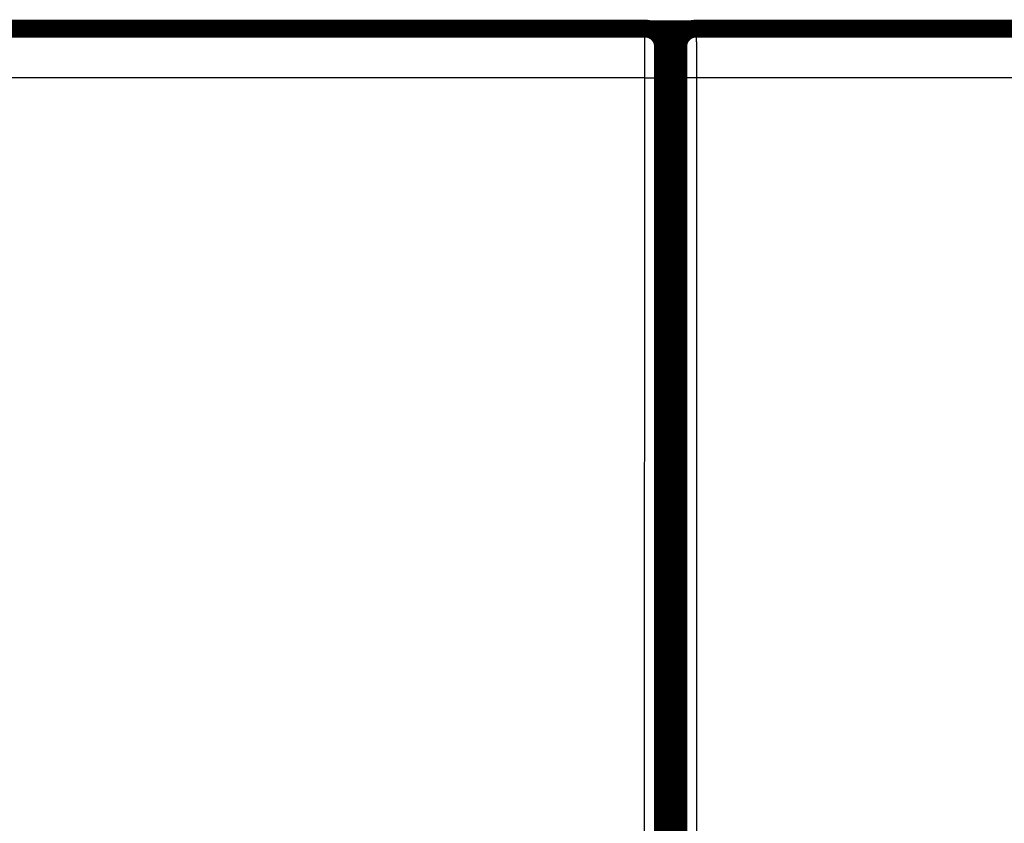
# Model space of a CAD drawing. Extents: x 36 to 826, y 11 to 567.
# Drawn here: x 613 to 652, y 246 to 278 of the extents above; entities that cross this region are included whole.
import ezdxf

# ---------------------------------------------------------------- set-up
doc = ezdxf.new("R2010")
doc.units = 0
doc.layers.add('4', color=7, linetype='CONTINUOUS')

msp = doc.modelspace()

# ---------------------------------------------------------------- linework, layer by layer
at = {"layer": '4', "color": 3, "linetype": 'CONTINUOUS'}
for p, q in [((637.76926, 275.37497), (575.79318, 275.37497)), ((637.75749, 236.76707), (637.76926, 275.37497)), ((638.46923, 275.35054), (638.45746, 236.74264)), ((639.10498, 236.74264), (639.09321, 275.35054)), ((701.76926, 275.37497), (639.79318, 275.37497)), ((639.79318, 275.37497), (639.80495, 236.76707))]:
    msp.add_line(p, q, dxfattribs=at)
for points in [[(712.5686, 127.08376, 0), (712.5686, 127.11206)], [(637.76923, 275.375), (637.76925, 275.41883, -0.00002891), (637.76927, 275.46258, -0.00002899), (637.7693, 275.50627, -0.0000291), (637.76933, 275.54987, -0.00002932), (637.76936, 275.59336, -0.00002957), (637.7694, 275.63671, -0.00002985), (637.76945, 275.6799, -0.00003018), (637.7695, 275.72291, -0.00003056), (637.76955, 275.76573, -0.00003099), (637.76961, 275.80833, -0.00003148), (637.76968, 275.85068, -0.00003201), (637.76975, 275.89278, -0.00003261), (637.76983, 275.93459, -0.00003326), (637.76991, 275.9761, -0.00003398), (637.76999, 276.01728, -0.00003477), (637.77008, 276.05813, -0.00003566), (637.77018, 276.0986, -0.00003656), (637.77028, 276.13869, -0.00003748), (637.77039, 276.17837, -0.00003828), (637.7705, 276.21763, -0.0000389), (637.77062, 276.25644, -0.00003967), (637.77074, 276.2948, -0.0000405), (637.77086, 276.33268, -0.00004146), (637.77099, 276.37008, -0.00004246), (637.77113, 276.40695, -0.00004362), (637.77127, 276.44331, -0.00004483), (637.77141, 276.47911, -0.00004622), (637.77156, 276.51437, -0.00004769), (637.77171, 276.54903, -0.00004936), (637.77187, 276.5831, -0.00005114), (637.77203, 276.61655, -0.00005315), (637.77219, 276.64938, -0.00005529), (637.77236, 276.68155, -0.00005774), (637.77254, 276.71307, -0.0000604), (637.77271, 276.74389, -0.00006328), (637.7729, 276.77403, -0.00006619), (637.77308, 276.80344, -0.00006938), (637.77327, 276.83213, -0.00007255), (637.77346, 276.86008, -0.00007629), (637.77366, 276.8873, -0.00008028), (637.77385, 276.91374, -0.00008493), (637.77406, 276.93943, -0.00008987), (637.77426, 276.96432, -0.00009566), (637.77447, 276.98843, -0.00010191), (637.77468, 277.01172, -0.00010925), (637.77489, 277.03421, -0.00011726), (637.77511, 277.05586, -0.00012675), (637.77533, 277.07668, -0.00013722), (637.77555, 277.09663, -0.00014975), (637.77578, 277.11573, -0.00016376), (637.776, 277.13394, -0.00018076), (637.77623, 277.15128, -0.00020015), (637.77646, 277.16771, -0.00022352), (637.77669, 277.18325, -0.00024974), (637.77693, 277.19785, -0.00028122), (637.77716, 277.21157, -0.00031603), (637.7774, 277.22434, -0.00036608), (637.77764, 277.23621, -0.00043244), (637.77788, 277.24714, -0.00049683), (637.77813, 277.25715, -0.0005478), (637.77837, 277.2662, -0.00073018), (637.77862, 277.27435, -0.0011088), (637.77887, 277.28156, -0.001126), (637.77911, 277.28778, -0.00045512), (637.77932, 277.29294, -0.00224059), (637.7796, 277.29741, -0.00839602), (637.78003, 277.30148, -0.01166726), (637.7806, 277.30514, -0.01309068)], [(639.78187, 277.30514), (639.78211, 277.30465, -0.22887429), (639.78236, 277.30321, -0.02844478), (639.78261, 277.30078, -0.01000573), (639.78285, 277.29741, -0.00516975), (639.7831, 277.29306, -0.00310048), (639.78334, 277.28778, -0.00209787), (639.78359, 277.28153, -0.00149673), (639.78383, 277.27435, -0.00113509), (639.78407, 277.26621, -0.00088327), (639.78432, 277.25715, -0.00071399), (639.78456, 277.24714, -0.00058548), (639.7848, 277.23621, -0.0004931), (639.78504, 277.22434, -0.00041883), (639.78528, 277.21157, -0.00036296), (639.78551, 277.19785, -0.00031632), (639.78575, 277.18325, -0.00028023), (639.78598, 277.16771, -0.00024872), (639.78621, 277.15128, -0.0002234), (639.78644, 277.13394, -0.0002003), (639.78667, 277.11573, -0.00018077), (639.78689, 277.09663, -0.00016372), (639.78711, 277.07668, -0.00014975), (639.78733, 277.05586, -0.00013723), (639.78755, 277.03421, -0.00012675), (639.78776, 277.01172, -0.00011726), (639.78797, 276.98843, -0.00010925), (639.78818, 276.96432, -0.00010191), (639.78839, 276.93943, -0.00009566), (639.78859, 276.91374, -0.00008987), (639.78879, 276.8873, -0.00008493), (639.78898, 276.86008, -0.00008028), (639.78917, 276.83213, -0.00007629), (639.78936, 276.80344, -0.00007255), (639.78955, 276.77403, -0.00006938), (639.78973, 276.74389, -0.00006619), (639.7899, 276.71307, -0.00006328), (639.79008, 276.68155, -0.0000604), (639.79025, 276.64938, -0.00005774), (639.79041, 276.61655, -0.00005529), (639.79057, 276.5831, -0.00005315), (639.79073, 276.54903, -0.00005114), (639.79088, 276.51437, -0.00004936), (639.79103, 276.47911, -0.00004769), (639.79117, 276.44331, -0.00004622), (639.79131, 276.40695, -0.00004483), (639.79145, 276.37008, -0.00004362), (639.79158, 276.33268, -0.00004246), (639.79171, 276.2948, -0.00004146), (639.79183, 276.25644, -0.0000405), (639.79194, 276.21763, -0.00003969), (639.79205, 276.17837, -0.00003889), (639.79216, 276.13869, -0.00003822), (639.79226, 276.0986, -0.00003756), (639.79236, 276.05813, -0.00003701), (639.79245, 276.01728, -0.00003631), (639.79253, 275.9761, -0.00003558), (639.79261, 275.93461, -0.00003541), (639.79269, 275.89278, -0.00003576), (639.79276, 275.85059, -0.00003437), (639.79282, 275.80833, -0.00003181), (639.79288, 275.76608, -0.00003495), (639.79294, 275.72291, -0.00004159), (639.79298, 275.67852, -0.00003126), (639.79303, 275.63671, -0.00001031), (639.79306, 275.5988, -0.00004434), (639.79309, 275.54987, -0.00007656), (639.79312, 275.47423, -0.00003723), (639.79316, 275.375, -0.00001959)], [(638.4806, 276.60514), (638.48034, 276.60482, 0.26191606), (638.48009, 276.60389, 0.0434372), (638.47984, 276.60231, 0.01570098), (638.47959, 276.60012, 0.00816085), (638.47934, 276.5973, 0.0049038), (638.47909, 276.59387, 0.00331893), (638.47884, 276.5898, 0.00236685), (638.47859, 276.58514, 0.0017927), (638.47835, 276.57985, 0.00139304), (638.4781, 276.57396, 0.00112389), (638.47786, 276.56745, 0.00091979), (638.47762, 276.56035, 0.00077271), (638.47738, 276.55263, 0.00065473), (638.47714, 276.54433, 0.00056573), (638.4769, 276.53542, 0.00049159), (638.47667, 276.52592, 0.00043394), (638.47643, 276.51582, 0.00038401), (638.4762, 276.50515, 0.00034388), (638.47597, 276.49387, 0.00030796), (638.47575, 276.48204, 0.00027804), (638.47552, 276.46962, 0.00025186), (638.4753, 276.45665, 0.00023034), (638.47508, 276.44312, 0.00021108), (638.47487, 276.42905, 0.00019497), (638.47465, 276.41443, 0.00018038), (638.47444, 276.39929, 0.00016806), (638.47423, 276.38362, 0.00015677), (638.47403, 276.36744, 0.00014716), (638.47383, 276.35074, 0.00013825), (638.47363, 276.33356, 0.00013064), (638.47343, 276.31587, 0.0001235), (638.47324, 276.2977, 0.00011736), (638.47305, 276.27904, 0.00011161), (638.47287, 276.25993, 0.00010673), (638.47269, 276.24034, 0.00010183), (638.47251, 276.22031, 0.00009736), (638.47234, 276.19982, 0.00009293), (638.47217, 276.17891, 0.00008883), (638.472, 276.15757, 0.00008505), (638.47184, 276.13583, 0.00008177), (638.47169, 276.11368, 0.00007867), (638.47153, 276.09115, 0.00007594), (638.47138, 276.06824, 0.00007337), (638.47124, 276.04496, 0.00007111), (638.4711, 276.02133, 0.00006897), (638.47097, 275.99736, 0.0000671), (638.47084, 275.97305, 0.00006533), (638.47071, 275.94843, 0.00006379), (638.47059, 275.9235, 0.00006231), (638.47047, 275.89827, 0.00006105), (638.47036, 275.87275, 0.00005984), (638.47026, 275.84696, 0.00005883), (638.47015, 275.8209, 0.00005772), (638.47006, 275.79459, 0.0000566), (638.46997, 275.76804, 0.00005527), (638.46988, 275.74128, 0.00005382), (638.4698, 275.71431, 0.00005326), (638.46972, 275.68712, 0.00005342), (638.46965, 275.65969, 0.00005111), (638.46959, 275.63222, 0.00004711), (638.46953, 275.60476, 0.00005134), (638.46947, 275.5767, 0.00006047), (638.46942, 275.54784, 0.00004543), (638.46938, 275.52066, 0.00001546), (638.46934, 275.49602, 0.00006351), (638.46931, 275.46421, 0.00010842), (638.46927, 275.41504, 0.00005264), (638.46923, 275.35052, 0.00002777)], [(639.09324, 275.35052), (639.09322, 275.37902, 0.00004359), (639.0932, 275.40746, 0.00004367), (639.09318, 275.43587, 0.00004388), (639.09315, 275.46421, 0.0000443), (639.09311, 275.49248, 0.00004475), (639.09307, 275.52066, 0.00004524), (639.09302, 275.54874, 0.00004579), (639.09297, 275.5767, 0.00004644), (639.09292, 275.60453, 0.00004716), (639.09285, 275.63222, 0.00004796), (639.09279, 275.65975, 0.00004883), (639.09272, 275.68712, 0.00004982), (639.09264, 275.71429, 0.00005087), (639.09256, 275.74128, 0.00005204), (639.09247, 275.76805, 0.00005331), (639.09238, 275.79459, 0.00005475), (639.09229, 275.8209, 0.00005618), (639.09219, 275.84696, 0.00005764), (639.09208, 275.87275, 0.00005889), (639.09197, 275.89827, 0.00005984), (639.09185, 275.9235, 0.00006103), (639.09173, 275.94843, 0.00006231), (639.09161, 275.97305, 0.00006379), (639.09148, 275.99736, 0.00006533), (639.09134, 276.02133, 0.0000671), (639.0912, 276.04496, 0.00006897), (639.09106, 276.06824, 0.00007111), (639.09091, 276.09115, 0.00007337), (639.09076, 276.11368, 0.00007594), (639.0906, 276.13583, 0.00007867), (639.09044, 276.15757, 0.00008177), (639.09027, 276.17891, 0.00008505), (639.0901, 276.19982, 0.00008883), (639.08993, 276.22031, 0.00009293), (639.08975, 276.24034, 0.00009736), (639.08957, 276.25993, 0.00010183), (639.08939, 276.27904, 0.00010673), (639.0892, 276.2977, 0.00011161), (639.08901, 276.31587, 0.00011736), (639.08881, 276.33356, 0.0001235), (639.08861, 276.35074, 0.00013064), (639.08841, 276.36744, 0.00013825), (639.08821, 276.38362, 0.00014716), (639.088, 276.39929, 0.00015677), (639.08779, 276.41443, 0.00016806), (639.08757, 276.42905, 0.00018038), (639.08736, 276.44312, 0.00019497), (639.08714, 276.45665, 0.00021108), (639.08692, 276.46962, 0.00023034), (639.08669, 276.48204, 0.00025189), (639.08647, 276.49387, 0.00027803), (639.08624, 276.50515, 0.00030786), (639.08601, 276.51582, 0.00034375), (639.08577, 276.52592, 0.00038392), (639.08554, 276.53542, 0.00043215), (639.0853, 276.54433, 0.00048542), (639.08507, 276.55263, 0.00056206), (639.08483, 276.56035, 0.00066363), (639.08458, 276.56745, 0.00076219), (639.08434, 276.57396, 0.00084013), (639.0841, 276.57984, 0.00111928), (639.08385, 276.58514, 0.0016986), (639.0836, 276.58982, 0.00172429), (639.08336, 276.59387, 0.00069738), (639.08315, 276.59722, 0.0034278), (639.08287, 276.60012, 0.01280876), (639.08244, 276.60277, 0.01764113), (639.08187, 276.60514, 0.01948757)], [(637.76923, 275.375), (637.80244, 275.37497, -0.00044505), (637.83609, 275.37487, -0.00042478), (637.8702, 275.37471, -0.00042246), (637.90465, 275.3745, -0.00044633), (637.93927, 275.37421, -0.00046412), (637.97392, 275.37386, -0.00048166), (638.00847, 275.37345, -0.00050132), (638.04277, 275.37297, -0.00052855), (638.07663, 275.37241, -0.00055791), (638.10993, 275.37179, -0.00059347), (638.14247, 275.37111, -0.0006343), (638.17411, 275.37036, -0.00068298), (638.20468, 275.36955, -0.0007419), (638.23405, 275.36867, -0.00081186), (638.26205, 275.36775, -0.00089608), (638.28859, 275.36677, -0.00099167), (638.31349, 275.36574, -0.00112779), (638.33674, 275.36467, -0.00130437), (638.35816, 275.36356, -0.00148543), (638.37776, 275.36243, -0.00163679), (638.39541, 275.36127, -0.0021173), (638.41119, 275.36008, -0.00306526), (638.42504, 275.35885, -0.00319151), (638.43685, 275.35767, -0.00166506), (638.44652, 275.35661, -0.00607066), (638.45483, 275.35525, -0.02063542), (638.46242, 275.3532, -0.02717492), (638.46923, 275.35052, -0.02912636)], [(639.79316, 275.375), (639.75995, 275.37497, 0.00044509), (639.72631, 275.37487, 0.00042481), (639.69219, 275.37471, 0.00042249), (639.65775, 275.3745, 0.00044637), (639.62314, 275.37421, 0.00046416), (639.58848, 275.37386, 0.00048171), (639.55394, 275.37345, 0.00050138), (639.51965, 275.37297, 0.00052861), (639.48578, 275.37241, 0.00055797), (639.45249, 275.37179, 0.00059354), (639.41996, 275.37111, 0.00063438), (639.38831, 275.37036, 0.00068307), (639.35775, 275.36955, 0.000742), (639.32838, 275.36867, 0.00081197), (639.30039, 275.36775, 0.00089622), (639.27385, 275.36677, 0.00099183), (639.24895, 275.36574, 0.00112798), (639.22571, 275.36467, 0.0013046), (639.20429, 275.36356, 0.00148571), (639.18469, 275.36243, 0.00163712), (639.16704, 275.36127, 0.00211777), (639.15126, 275.36008, 0.00306601), (639.13742, 275.35885, 0.00319239), (639.12561, 275.35767, 0.00166555), (639.11594, 275.35661, 0.0060726), (639.10764, 275.35525, 0.0206443), (639.10005, 275.3532, 0.02719213), (639.09324, 275.35052, 0.02915028)]]:
    msp.add_lwpolyline(points, format="xyb", dxfattribs=at)
at = {"layer": '4', "color": 40, "linetype": 'CONTINUOUS', "const_width": 0.7}
for points in [[(575.78185, 277.30518), (637.7806, 277.30518)], [(637.7806, 277.30518), (637.7806, 277.30518)], [(637.95391, 277.28338), (639.60853, 277.28338)], [(639.78125, 277.30518), (639.78125, 277.30518)], [(639.78185, 277.30518), (701.7806, 277.30518)], [(638.48122, 235.40518), (638.48122, 276.60518)], [(639.08122, 276.60518), (639.08122, 235.40518)], [(639.08122, 272.28338), (638.48122, 272.28338)]]:
    msp.add_lwpolyline(points, dxfattribs=at)
for points in [[(638.48122, 276.60518, 0.41423587), (637.78125, 277.3052)], [(639.78185, 277.30518, 0.41423587), (639.0819, 276.60518)]]:
    msp.add_lwpolyline(points, format="xyb", dxfattribs=at)

doc.saveas('drawing.dxf')
